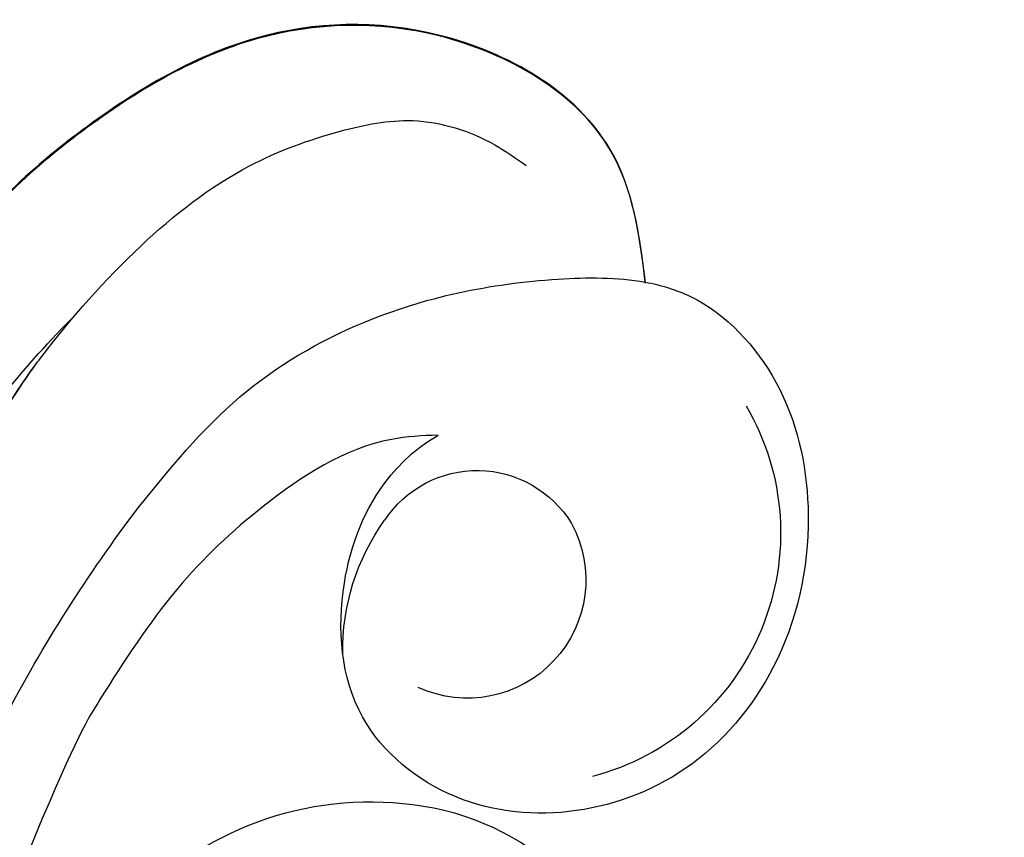
# Model space of a CAD drawing. Units: millimetres. Extents: x 715 to 5755, y 1278 to 2466.
# Drawn here: x 1739 to 1767, y 1827 to 1850 of the extents above; entities that cross this region are included whole.
import ezdxf

# ---------------------------------------------------------------- set-up
doc = ezdxf.new("R2010")
doc.units = ezdxf.units.MM
doc.layers.add('H-08.木作(細線)', color=8, linetype='Continuous')

# ---------------------------------------------------------------- blocks, each defined once
blk = doc.blocks.new('SE-21034L-d')
at = {"layer": 'H-08.木作(細線)'}
for centre, radius, start, end in [((33.155, -2.543), 7.345, 89.7511, 162.1156), ((33.237, -4.356), 9.158, 35.3157, 90.3102)]:
    blk.add_arc(centre, radius, start, end, dxfattribs=at)
blk = doc.blocks.new('SE-21052L-d')
at = {"layer": 'H-08.木作(細線)', "ltscale": 0.2}
for centre, radius, start, end in [((72.702, 44.331), 27.823, 47.4634, 59.7001), ((59.925, 29.137), 42.755, 42.371, 51.7336), ((77.77, 58.333), 3.088, 48.0288, 163.2682), ((77.77, 58.333), 3.088, 48.0288, 163.2682), ((76.03, 59.267), 7.021, 164.3161, 270.0124), ((75.849, 55.825), 6.243, 13.8875, 50.3126), ((75.849, 55.825), 6.243, 13.8875, 50.3126), ((78.019, 58.435), 3.301, 166.2064, 309.23), ((78.019, 58.435), 3.301, 166.2064, 309.23)]:
    blk.add_arc(centre, radius, start, end, dxfattribs=at)
for points, knots in [([(71.121, 65.22), (70.934, 66.539), (70.585, 69.809), (74.582, 73.757), (80.108, 75.023), (85.16, 73.497), (88.212, 71.942), (91.512, 69.664)], [0.632725, 0.632725, 0.632725, 0.632725, 6.334478, 14.888411, 22.453531, 30.872127, 37.70323, 37.70323, 37.70323, 37.70323]), ([(71.121, 65.22), (70.934, 66.539), (70.585, 69.809), (74.582, 73.757), (80.108, 75.023), (85.16, 73.497), (88.212, 71.942), (91.512, 69.664)], [0.632725, 0.632725, 0.632725, 0.632725, 6.334478, 14.888411, 22.453531, 30.872127, 37.70323, 37.70323, 37.70323, 37.70323]), ([(71.121, 65.194), (70.934, 66.513), (70.585, 69.784), (74.582, 73.731), (80.108, 74.997), (85.16, 73.471), (88.212, 71.916), (91.512, 69.638)], [0.632725, 0.632725, 0.632725, 0.632725, 6.334478, 14.888411, 22.453531, 30.872127, 37.70323, 37.70323, 37.70323, 37.70323]), ([(92.512, 63.188), (89.003, 66.609), (87.414, 67.936), (84.658, 69.794), (81.362, 71.238), (78.517, 71.501), (76.101, 71.374), (74.476, 70.35), (73.736, 69.477), (73.511, 69.211)], [19.115061, 19.115061, 19.115061, 19.115061, 21.17573, 25.307754, 29.077587, 31.793189, 33.832283, 36.220443, 37.267395, 37.267395, 37.267395, 37.267395]), ([(91.512, 64.161), (89.003, 66.609), (87.414, 67.936), (84.658, 69.794), (81.362, 71.238), (78.517, 71.501), (76.101, 71.374), (74.476, 70.35), (73.736, 69.477), (73.511, 69.211)], [19.115061, 19.115061, 19.115061, 19.115061, 21.17573, 25.307754, 29.077587, 31.793189, 33.832283, 36.220443, 37.267395, 37.267395, 37.267395, 37.267395]), ([(86.404, 62.705), (85.269, 63.54), (83.044, 65.177), (78.51, 66.443), (74.529, 66.238), (71.843, 65.556), (71.121, 65.22)], [0, 0, 0, 0, 6.240138, 12.229275, 20.480981, 24.025654, 24.025654, 24.025654, 24.025654]), ([(71.121, 65.22), (70.715, 65.03), (69.382, 64.218), (67.965, 61.561), (68.1, 57.705), (69.834, 54.049), (73.048, 51.616), (76.711, 51.158), (80.06, 52.369), (82.356, 55.468), (81.677, 59.169), (79.943, 61.591), (78.383, 62.393), (77.795, 62.547)], [24.025654, 24.025654, 24.025654, 24.025654, 26.019546, 31.033257, 36.367905, 42.793146, 48.41696, 53.575806, 58.587229, 63.689514, 69.290481, 74.015909, 76.670133, 76.670133, 76.670133, 76.670133]), ([(71.121, 65.22), (70.715, 65.03), (69.382, 64.218), (67.965, 61.561), (68.1, 57.705), (69.834, 54.049), (73.048, 51.616), (76.711, 51.158), (80.06, 52.369), (82.356, 55.468), (81.677, 59.169), (79.943, 61.591), (78.383, 62.393), (77.795, 62.547)], [24.025654, 24.025654, 24.025654, 24.025654, 26.019546, 31.033257, 36.367905, 42.793146, 48.41696, 53.575806, 58.587229, 63.689514, 69.290481, 74.015909, 76.670133, 76.670133, 76.670133, 76.670133]), ([(71.121, 65.22), (70.715, 65.03), (69.382, 64.218), (67.965, 61.561), (68.1, 57.705), (69.834, 54.049), (73.048, 51.616), (76.711, 51.158), (80.06, 52.369), (82.356, 55.468), (81.677, 59.169), (79.943, 61.591), (78.383, 62.393), (77.795, 62.547)], [24.025654, 24.025654, 24.025654, 24.025654, 26.019546, 31.033257, 36.367905, 42.793146, 48.41696, 53.575806, 58.587229, 63.689514, 69.290481, 74.015909, 76.670133, 76.670133, 76.670133, 76.670133]), ([(77.795, 62.547), (78.223, 62.652), (79.99, 62.997), (82.849, 62.049), (86.015, 60.348), (88.336, 58.235), (89.685, 56.948), (91.512, 54.564)], [1.278891, 1.278891, 1.278891, 1.278891, 3.227628, 9.319977, 14.272, 19.524258, 22.116506, 22.116506, 22.116506, 22.116506]), ([(77.795, 62.547), (78.223, 62.652), (79.99, 62.997), (82.849, 62.049), (86.015, 60.348), (88.336, 58.235), (89.685, 56.948), (91.512, 54.564)], [1.278891, 1.278891, 1.278891, 1.278891, 3.227628, 9.319977, 14.272, 19.524258, 22.116506, 22.116506, 22.116506, 22.116506]), ([(77.795, 62.547), (78.223, 62.652), (79.99, 62.997), (82.849, 62.049), (86.015, 60.348), (88.336, 58.235), (89.685, 56.948), (91.512, 54.564)], [1.278891, 1.278891, 1.278891, 1.278891, 3.227628, 9.319977, 14.272, 19.524258, 22.116506, 22.116506, 22.116506, 22.116506]), ([(91.512, 54.564), (93.902, 51.285), (95.316, 47.158), (97.111, 40.312), (97.802, 32.677), (96.836, 23.913), (94.788, 15.854), (92.429, 8.251), (89.488, 1.711), (85.093, -4.233), (80.748, -10.668), (73.359, -17.17), (63.61, -22.624), (52.93, -27.165), (44.311, -29.244), (39.634, -30.154), (38.25, -30.418)], [24.526849, 24.526849, 24.526849, 24.526849, 35.35441, 43.327453, 56.239845, 69.158989, 82.449083, 93.230578, 104.641501, 114.15663, 126.114845, 139.128069, 157.54163, 175.705844, 190.664437, 196.941848, 196.941848, 196.941848, 196.941848]), ([(91.512, 54.564), (93.902, 51.285), (95.316, 47.158), (97.111, 40.312), (97.802, 32.677), (96.836, 23.913), (94.788, 15.854), (92.429, 8.251), (89.488, 1.711), (85.093, -4.233), (80.748, -10.668), (73.359, -17.17), (63.61, -22.624), (52.93, -27.165), (44.311, -29.244), (39.634, -30.154), (38.25, -30.418)], [24.526849, 24.526849, 24.526849, 24.526849, 35.35441, 43.327453, 56.239845, 69.158989, 82.449083, 93.230578, 104.641501, 114.15663, 126.114845, 139.128069, 157.54163, 175.705844, 190.664437, 196.941848, 196.941848, 196.941848, 196.941848]), ([(91.512, 54.564), (93.902, 51.285), (95.316, 47.158), (97.111, 40.312), (97.802, 32.677), (96.836, 23.913), (94.788, 15.854), (92.429, 8.251), (89.488, 1.711), (85.093, -4.233), (80.748, -10.668), (73.359, -17.17), (63.61, -22.624), (52.93, -27.165), (44.311, -29.244), (39.634, -30.154), (38.25, -30.418)], [24.526849, 24.526849, 24.526849, 24.526849, 35.35441, 43.327453, 56.239845, 69.158989, 82.449083, 93.230578, 104.641501, 114.15663, 126.114845, 139.128069, 157.54163, 175.705844, 190.664437, 196.941848, 196.941848, 196.941848, 196.941848])]:
    blk.add_open_spline(points, degree=3, knots=knots, dxfattribs=at)

msp = doc.modelspace()

# ---------------------------------------------------------------- block references
at = {"xscale": -1}
for name, p, rotation in [('SE-21052L-d', (1841.883, 1797.178), 14.64689866682906), ('SE-21034L-d', (1782.439, 1818.858), 352.9150520825143)]:
    msp.add_blockref(name, p, dxfattribs=dict(at, rotation=rotation))

doc.saveas('drawing.dxf')
